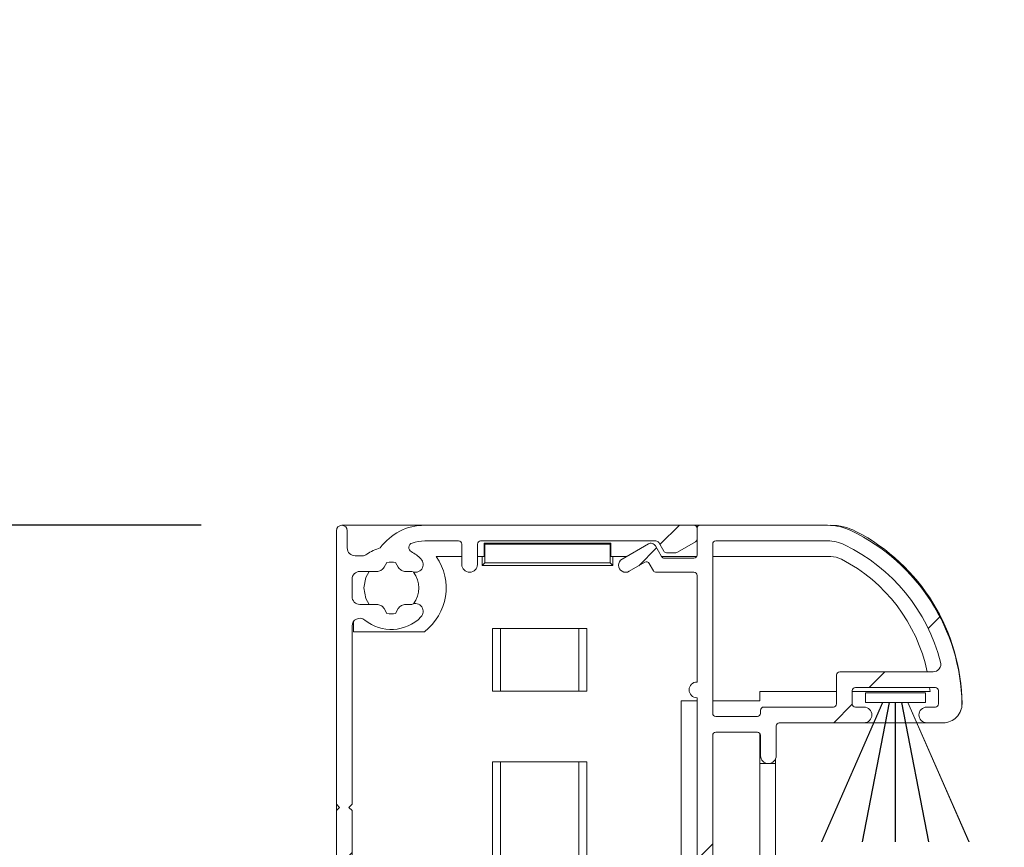
# Model space of a CAD drawing. Units: inches. Extents: x 48.7 to 122.9, y 106.5 to 131.1.
# Drawn here: x 83.9 to 87, y 116.3 to 118.8 of the extents above; entities that cross this region are included whole.
import ezdxf

# ---------------------------------------------------------------- set-up
doc = ezdxf.new("R2010")
doc.units = ezdxf.units.IN
doc.header["$LTSCALE"] = 0.5
doc.header["$MEASUREMENT"] = 0
doc.layers.add('DIM', color=8, linetype='Continuous')
doc.styles.add('Fraction', font='fracsimp.shx')
doc.dimstyles.new('Fraction', dxfattribs={"dimscale": 0, "dimtxt": 0.09, "dimasz": 0.1, "dimexe": 0.09, "dimexo": 0.0625, "dimgap": 0.02, "dimtad": 0, "dimtih": 1, "dimtoh": 1, "dimdec": 4, "dimzin": 0, "dimdsep": 46, "dimlunit": 5, "dimtxsty": 'Fraction', "dimcen": 0, "dimclrd": 256, "dimclre": 256, "dimclrt": 1, "dimadec": 1, "dimazin": 1, "dimtfac": 0.9, "dimtdec": 4, "dimtofl": 0, "dimtmove": 1, "dimatfit": 1, "dimfxl": 1, "dimfrac": 1, "dimtolj": 1, "dimtzin": 0, "dimlwd": -1, "dimlwe": -1, "dimarcsym": 0})
pattern_1 = [(44.99999999999999, (36.21039354079539, -150.7028964377294), (-0.5480077554195742, 0.5480077554195744), [])]

# ---------------------------------------------------------------- blocks, each defined once
blk = doc.blocks.new('*D105')
at = {"layer": 'DIM', "transparency": 16777216}
for p, q in [((80.86317170417819, 119.7049695360725), (80.86384318735757, 121.3418924686242)), ((80.86384318735757, 121.3418924686242), (81.14384318735758, 121.3418924686242)), ((79.71324141850587, 111.7598063781813), (79.71324141850587, 120.3349695360725)), ((82.0131019898505, 111.7598063781809), (82.0131019898505, 120.3349695360725)), ((80.41324141850588, 119.7049695360725), (81.3131019898505, 119.7049695360725))]:
    blk.add_line(p, q, dxfattribs=at)
for points in [[(80.41324141850588, 119.8216362027391), (80.41324141850588, 119.5883028694058), (79.71324141850587, 119.7049695360725)], [(81.3131019898505, 119.8216362027391), (81.3131019898505, 119.5883028694058), (82.0131019898505, 119.7049695360725)]]:
    blk.add_solid(points, dxfattribs=at)
at = {"layer": 'DIM', "color": 1, "transparency": 16777216, "insert": (83.45884318735757, 122.1818924686242), "char_height": 0.63, "attachment_point": 2, "style": 'Fraction'}
blk.add_mtext('\\A1;DAYLIGHT\\POPENING', dxfattribs=at)
blk = doc.blocks.new('*D104')
at = {"layer": 'DIM', "transparency": 16777216}
for p, q in [((82.0131019898505, 111.7598063781809), (82.0131019898505, 120.3349695360725)), ((90.67567835798312, 111.7430041470052), (90.67567835798312, 120.3349695360725)), ((82.7131019898505, 119.7049695360725), (85.43189017391681, 119.7049695360725)), ((89.97567835798311, 119.7049695360725), (87.2568901739168, 119.7049695360725))]:
    blk.add_line(p, q, dxfattribs=at)
for points in [[(82.7131019898505, 119.8216362027391), (82.7131019898505, 119.5883028694058), (82.0131019898505, 119.7049695360725)], [(89.97567835798311, 119.8216362027391), (89.97567835798311, 119.5883028694058), (90.67567835798312, 119.7049695360725)]]:
    blk.add_solid(points, dxfattribs=at)
at = {"layer": 'DIM', "color": 1, "transparency": 16777216, "insert": (86.3443901739168, 119.7049695360725), "char_height": 0.63, "attachment_point": 5, "style": 'Fraction'}
blk.add_mtext('\\A1;8{\\H0.900000x;\\S5#8;}', dxfattribs=at)
blk = doc.blocks.new('*D97')
at = {"layer": 'DIM', "transparency": 16777216}
for p, q in [((75.46120294432518, 115.7977947385203), (75.46120294432518, 124.6373964603394)), ((120.1269530231495, 115.7977947385203), (120.1269530231495, 124.6373964603394)), ((76.16120294432518, 124.0073964603394), (96.18407798373731, 124.0073964603394)), ((119.4269530231495, 124.0073964603394), (99.40407798373731, 124.0073964603394))]:
    blk.add_line(p, q, dxfattribs=at)
for points in [[(76.16120294432518, 124.1240631270061), (76.16120294432518, 123.8907297936727), (75.46120294432518, 124.0073964603394)], [(119.4269530231495, 124.1240631270061), (119.4269530231495, 123.8907297936727), (120.1269530231495, 124.0073964603394)]]:
    blk.add_solid(points, dxfattribs=at)
at = {"layer": 'DIM', "color": 1, "transparency": 16777216, "insert": (97.79407798373731, 124.0073964603394), "char_height": 0.63, "attachment_point": 5, "style": 'Fraction'}
blk.add_mtext('\\A1;FRAME\\PWIDTH', dxfattribs=at)
blk = doc.blocks.new('screen jamb')
at = {"linetype": 'Continuous', "lineweight": 0}
h = blk.add_hatch(dxfattribs=at)
h.set_pattern_fill('ANSI31', scale=6.2, style=0)
h.set_pattern_definition(pattern_1)
edge = h.paths.add_edge_path(flags=0)
edge.add_arc((178.2381352322706, 24.13824891571097), 0.02440944929000009, 270.0000000000008, 450.0000000000008)
edge.add_line((178.2381352322706, 24.16265836500095), (178.2381352322706, 24.49462686906423))
edge.add_arc((178.2478990122191, 24.49462686906425), 0.009763779948568765, 89.9999999999992, 180, ccw=False)
edge.add_line((178.2478990122191, 24.50439064901282), (178.3652667280363, 24.50439064901282))
edge.add_arc((178.3652667280363, 24.51415442850451), 0.009763779491700804, 270.0000000000008, 329.9999974195067)
edge.add_line((178.3737224088933, 24.50927253837786), (178.3868896916316, 24.53207893870605))
edge.add_arc((178.3953453726277, 24.52719704849891), 0.009763779652630908, 59.99999741938137, 149.9999974194288, ccw=False)
edge.add_line((178.4002272628348, 24.53565272949514), (178.4492769651389, 24.50733386772066))
edge.add_arc((178.4602612170592, 24.52635914815049), 0.02196850212638449, 239.9999974194448, 419.9999974193951)
edge.add_line((178.4712454689792, 24.54538442858031), (178.3895262232899, 24.59256506198437))
edge.add_arc((178.3815375992382, 24.57872836068346), 0.01597724685701439, 59.9999974194855, 149.9999974193776)
edge.add_line((178.3677008979374, 24.58671698473516), (178.3483553666626, 24.55320954515304))
edge.add_arc((178.3398996861748, 24.55809143506663), 0.009763779065450893, 270, 329.99999741947937, ccw=False)
edge.add_line((178.3398996861748, 24.54832765600115), (178.2478990114604, 24.54832765600115))
edge.add_arc((178.2478990114604, 24.55809143519095), 0.009763779189793388, 180, 270, ccw=False)
edge.add_line((178.2381352322706, 24.55809143519095), (178.2381352322706, 24.64108356135095))
edge.add_arc((178.2283714527406, 24.64108356135095), 0.009763779530000039, 0, 90)
edge.add_line((178.2283714527406, 24.65084734088096), (177.4326234206926, 24.65084734088096))
edge.add_arc((177.4326234206925, 24.63131978194188), 0.01952755893907173, 90, 263.7353741779482)
edge.add_line((177.4304925612988, 24.61190883151788), (177.5204974367, 24.6020284428697))
edge.add_line((177.5204974367001, 24.6020284428697), (177.9818360192763, 24.6020284428697))
edge.add_arc((177.9818360192763, 24.59226466397983), 0.009763778889862205, -7.958078640513122e-13, 89.9999999999992, ccw=False)
edge.add_line((177.9915997981662, 24.59226466397983), (177.9915997981662, 24.52880009625984))
edge.add_arc((178.0160092474763, 24.52880009625984), 0.02440944931013779, 180, 360.0000000000008)
edge.add_line((178.0404186967866, 24.52880009625984), (178.0404186967866, 24.59226466397984))
edge.add_arc((178.0501824756763, 24.59226466397983), 0.009763778889862282, 89.9999999999992, 180, ccw=False)
edge.add_line((178.0501824756763, 24.6020284428697), (178.1795525548362, 24.6020284428697))
edge.add_arc((178.1795525548363, 24.59226466403886), 0.00976377883083173, -7.958078640513122e-13, 89.9999999999992, ccw=False)
edge.add_line((178.1893163336671, 24.59226466403886), (178.1893163336671, 23.54754025297082))
edge.add_arc((178.1795525548076, 23.54754025297082), 0.009763778859512812, 270, 360, ccw=False)
edge.add_line((178.1795525548076, 23.53777647411131), (178.050182476015, 23.53777647411131))
edge.add_arc((178.050182476015, 23.54754025333985), 0.009763779228543172, 180, 270, ccw=False)
edge.add_line((178.0404186967866, 23.54754025333985), (178.0404186967866, 23.61100482105982))
edge.add_arc((178.0160092474763, 23.61100482105984), 0.02440944931013784, 0, 180)
edge.add_line((177.9915997981662, 23.61100482105984), (177.9915997981662, 23.51824891505987))
edge.add_arc((177.9818360186997, 23.51824891505989), 0.009763779466633564, 270, 360, ccw=False)
edge.add_line((177.9818360186997, 23.50848513559323), (177.7182139716997, 23.50848513559323))
edge.add_arc((177.7182139716996, 23.48407568723319), 0.02440944836000003, 90, 270.0000000000008)
edge.add_line((177.7182139716996, 23.4596662388732), (177.7450643650196, 23.4596662388732))
edge.add_arc((177.7450643650196, 23.4499024590332), 0.00976377984, -7.958078640513122e-13, 89.9999999999992, ccw=False)
edge.add_line((177.7548281448595, 23.4499024590332), (177.7548281448595, 23.40840639595319))
edge.add_arc((177.745064365039, 23.40840639595321), 0.00976377982062503, 270, 360, ccw=False)
edge.add_line((177.745064365039, 23.39864261613259), (177.4960879877602, 23.39864261613259))
edge.add_arc((177.4960879877602, 23.40840639595321), 0.009763779820625249, 180, 270, ccw=False)
edge.add_line((177.4863242079394, 23.40840639595321), (177.4863242079394, 23.44990245903322))
edge.add_arc((177.4960879877796, 23.4499024590332), 0.009763779839999978, 89.9999999999992, 180, ccw=False)
edge.add_line((177.4960879877796, 23.4596662388732), (177.5229383810996, 23.4596662388732))
edge.add_arc((177.5229383810996, 23.48407568723319), 0.02440944836000012, 270.0000000000008, 450.0000000000008)
edge.add_line((177.5229383810996, 23.50848513559323), (177.4717649500596, 23.50848513559323))
edge.add_arc((177.4717649500598, 23.44990245904417), 0.05858267654905356, 90, 181.0141375776349)
edge.add_arc((178.0233320820086, 23.4596662388882), 0.6102362203998852, 181.0141375776281, 244.1580672752528)
edge.add_arc((177.8318151050486, 23.06423316785082), 0.1708661416121395, 244.1580672752609, 270.0000000000008)
edge.add_line((177.8318151050486, 22.89336702623869), (178.2283714527406, 22.89336702623869))
edge.add_arc((178.2283714527406, 22.9031308057687), 0.00976377952999994, 270.0000000000008, 360.0000000000008)
edge.add_line((178.2381352322706, 22.9031308057687), (178.2381352322706, 22.98612293179097))
edge.add_arc((178.2478990117703, 22.98612293179097), 0.009763779499793, 89.9999999999992, 180, ccw=False)
edge.add_line((178.2478990117703, 22.99588671129074), (178.3398996858503, 22.99588671129074))
edge.add_arc((178.3398996858504, 22.98612293172964), 0.009763779561108113, 29.999997894480884, 89.9999999999992, ccw=False)
edge.add_line((178.3483553671666, 22.99100482119947), (178.367700895617, 22.95749738018054))
edge.add_arc((178.3815375981786, 22.96548600345115), 0.01597724755823192, 209.9999978943685, 299.9999990890014)
edge.add_line((178.3895262217376, 22.95164930105615), (178.4712454681955, 22.99882992826416))
edge.add_arc((178.4602612163366, 23.01785521126563), 0.02196850432290827, 299.9999990890261, 479.999999089005)
edge.add_line((178.4492769644777, 23.03688049426704), (178.4002272618183, 23.00856163627281))
edge.add_arc((178.3953453722135, 23.01701731741572), 0.009763779478431434, 209.9999978944132, 299.9999990889703, ccw=False)
edge.add_line((178.3868896909688, 23.01213542798725), (178.3737224105682, 23.0349418285741))
edge.add_arc((178.3652667293092, 23.0300599391373), 0.009763779495092441, 29.99999789445947, 90)
edge.add_line((178.3652667293092, 23.03982371863238), (178.2478990119091, 23.03982371863238))
edge.add_arc((178.247899011909, 23.04958749827092), 0.00976377963856862, 180, 270, ccw=False)
edge.add_line((178.2381352322706, 23.04958749827092), (178.2381352322706, 23.38155600291096))
edge.add_arc((178.2381352322706, 23.40596545127094), 0.02440944835999995, 270.0000000000008, 450.0000000000008)
edge.add_line((178.2381352322706, 23.43037489963096), (178.2381352322706, 24.11383946642097))
edge = h.paths.add_edge_path(flags=0)
edge.add_line((178.0404186967866, 23.46943001803588), (178.0404186967866, 23.47919379693987))
edge.add_arc((178.0501824765978, 23.47919379693987), 0.009763779811318872, 89.9999999999992, 180, ccw=False)
edge.add_line((178.0501824765978, 23.48895757675116), (178.1795525542249, 23.48895757675116))
edge.add_arc((178.1795525542249, 23.47919379730887), 0.009763779442288383, -7.958078640513122e-13, 89.9999999999992, ccw=False)
edge.add_line((178.1893163336673, 23.47919379730887), (178.1893163336673, 22.95194970328166))
edge.add_arc((178.1795525542165, 22.95194970328167), 0.009763779450831468, 270, 360, ccw=False)
edge.add_line((178.1795525542165, 22.94218592383085), (177.8318151050486, 22.94218592383085))
edge.add_arc((177.8318151050486, 23.06423316785082), 0.1220472440199775, 244.15806727524398, 270, ccw=False)
edge.add_arc((178.0233320820086, 23.4596662388882), 0.5614173228077232, 194.4775122478746, 244.1580672752478, ccw=False)
edge.add_arc((177.5033764440676, 23.32541426985448), 0.02440944892139901, 89.9999999999992, 194.4775122478329, ccw=False)
edge.add_line((177.5033764440676, 23.34982371877588), (177.7938832629214, 23.34982371877588))
edge.add_arc((177.7938832629214, 23.35958749813399), 0.009763779358140216, 270.0000000000008, 360.0000000000008)
edge.add_line((177.8036470422795, 23.35958749813399), (177.8036470422795, 23.44990245973323))
edge.add_arc((177.8134108214196, 23.44990245973325), 0.00976377913998483, 89.9999999999992, 180, ccw=False)
edge.add_line((177.8134108214196, 23.4596662388732), (178.0306549176238, 23.4596662388732))
edge.add_arc((178.0306549176238, 23.46943001803588), 0.00976377916263762, 270.0000000000008, 360.0000000000008)
h = blk.add_hatch(dxfattribs=at)
h.set_pattern_fill('ANSI31', scale=6.2, style=0)
h.set_pattern_definition(pattern_1)
edge = h.paths.add_edge_path(flags=0)
edge.add_arc((179.3438832637238, 24.06013867952215), 0.01708661410000008, 0, 180)
edge.add_line((179.3267966496236, 24.06013867952215), (179.3267966496236, 24.02596545070218))
edge.add_arc((179.3170328697837, 24.02596545070217), 0.009763779840000127, 270, 360, ccw=False)
edge.add_line((179.3170328697837, 24.01620167086217), (179.2755368073237, 24.01620167086217))
edge.add_arc((179.2755368073236, 24.02596545070217), 0.009763779840000042, 180, 270, ccw=False)
edge.add_line((179.2657730274835, 24.02596545070217), (179.2657730274835, 24.27494182918216))
edge.add_arc((179.2755368067038, 24.27494182918214), 0.009763779220000069, 89.9999999999992, 180, ccw=False)
edge.add_line((179.2755368067038, 24.28470560840218), (179.3170328704038, 24.28470560840218))
edge.add_arc((179.3170328704038, 24.27494182918214), 0.009763779220000005, -7.958078640513122e-13, 89.9999999999992, ccw=False)
edge.add_line((179.3267966496236, 24.27494182918214), (179.3267966496236, 24.24076860160214))
edge.add_arc((179.3438832637238, 24.24076860160214), 0.01708661410000008, 180, 360.0000000000008)
edge.add_line((179.3609698778235, 24.24076860160214), (179.3609698778235, 24.39454812912216))
edge.add_arc((179.3438832637238, 24.39454812912219), 0.01708661409999999, 0, 180)
edge.add_line((179.3267966496236, 24.39454812912219), (179.3267966496236, 24.34328828620217))
edge.add_arc((179.3170328697837, 24.34328828620217), 0.00976377984, 270, 360, ccw=False)
edge.add_line((179.3170328697837, 24.33352450636217), (179.2584501932237, 24.33352450636217))
edge.add_arc((179.2584501932237, 24.34328828620217), 0.00976377984, 180, 270, ccw=False)
edge.add_line((179.2486864133838, 24.34328828620217), (179.2486864133838, 24.47998119900216))
edge.add_arc((179.0778202711437, 24.47998119900215), 0.17086614224, 0, 90)
edge.add_line((179.0778202711437, 24.65084734124214), (178.2478990121105, 24.65084734124214))
edge.add_arc((178.2478990121107, 24.64108356140217), 0.009763779840000007, 90, 180)
edge.add_line((178.2381352322706, 24.64108356140217), (178.2381352322706, 24.60766556455193))
edge.add_arc((178.2478990118728, 24.60766556455191), 0.009763779602189798, 180, 239.9999999999076)
edge.add_line((178.2430171220716, 24.59920988337949), (178.2992871475418, 24.56672236902692))
edge.add_arc((178.3041690374927, 24.57517805045843), 0.009763779901315309, 239.9999999998845, 270.0000000000008)
edge.add_line((178.3041690374927, 24.5654142705571), (178.3334061530527, 24.5654142705571))
edge.add_arc((178.3334061530526, 24.57517804992149), 0.00976377936437962, 270.0000000000008, 329.9999990754748)
edge.add_line((178.3418618339402, 24.57029616010287), (178.3573639166771, 24.59714655402575))
edge.add_arc((178.3658195970637, 24.59226466449651), 0.009763778785657583, 89.9999999999992, 149.9999990755819, ccw=False)
edge.add_line((178.3658195970637, 24.60202844328218), (178.9118360200637, 24.60202844328218))
edge.add_arc((178.9118360200636, 24.59226466468213), 0.009763778600000035, -7.958078640513122e-13, 89.9999999999992, ccw=False)
edge.add_line((178.9215997986636, 24.59226466468213), (178.9215997986636, 24.52880009665213))
edge.add_arc((178.9460092481087, 24.52880009665215), 0.0244094494450001, 180, 360.0000000000008)
edge.add_line((178.9704186975536, 24.52880009665215), (178.9704186975536, 24.59226466437214))
edge.add_arc((178.9801824764637, 24.59226466437214), 0.009763778910000019, 89.9999999999992, 180, ccw=False)
edge.add_line((178.9801824764637, 24.60202844328218), (179.0778202711437, 24.60202844328218))
edge.add_arc((179.0778202711437, 24.47998119900215), 0.1220472442800001, -7.958078640513122e-13, 89.9999999999992, ccw=False)
edge.add_line((179.1998675154235, 24.47998119900215), (179.1998675154235, 24.34328828620216))
edge.add_arc((179.1901037355836, 24.34328828620217), 0.00976377984, 270, 360, ccw=False)
edge.add_line((179.1901037355836, 24.33352450636217), (179.1119934993436, 24.33352450636217))
edge.add_arc((179.1119934993438, 24.30911505738213), 0.02440944898000009, 90, 270.0000000000008)
edge.add_line((179.1119934993438, 24.28470560840218), (179.2071903503038, 24.28470560840218))
edge.add_arc((179.2071903503037, 24.27494182918214), 0.009763779220000175, -7.958078640513122e-13, 89.9999999999992, ccw=False)
edge.add_line((179.2169541295237, 24.27494182918214), (179.2169541295237, 23.97714655274214))
edge.add_arc((179.2267179084337, 23.97714655274216), 0.009763778909999857, 180, 270.0000000000008)
edge.add_line((179.2267179084337, 23.96738277383214), (179.3023872009537, 23.96738277383214))
edge.add_arc((179.3023872009536, 23.95761899461216), 0.009763779220000088, -7.958078640513122e-13, 89.9999999999992, ccw=False)
edge.add_line((179.3121509801737, 23.95761899461216), (179.3121509801737, 23.78187096369215))
edge.add_line((179.3121509801737, 23.78187096369213), (179.3219147593936, 23.77210718447216))
edge.add_line((179.3219147593937, 23.77210718447218), (179.3121509801738, 23.76234340525216))
edge.add_line((179.3121509801737, 23.76234340525217), (179.3121509801737, 23.20744919853218))
edge.add_arc((179.2877415313984, 23.20744919853216), 0.02440944877519066, 230.5859016133086, 360, ccw=False)
edge.add_arc((179.1901037363001, 23.08864261644122), 0.1293700784052383, 50.58590161328985, 135.7592795637068)
edge.add_arc((179.1149083729498, 23.16187096426212), 0.02440944962511587, 135.7592795637254, 295.8419281404649)
edge.add_line((179.1255482035957, 23.13990245874105), (179.1454271097905, 23.13990245874105))
edge.add_arc((179.1454271097904, 23.16431190772106), 0.02440944898000008, 270.0000000000008, 300.5584315808451)
edge.add_arc((179.1901037363001, 23.08864261644122), 0.0634645665140875, 119.44156823615191, 120.55843158080171, ccw=False)
edge.add_arc((179.1469105212014, 23.16516835584319), 0.02440944910810543, 299.4415682361957, 330.0000016634406)
edge.add_line((179.1680497245758, 23.15296363190286), (179.1767795661939, 23.16808416214123))
edge.add_arc((179.1901037363001, 23.08864261644122), 0.08055118057622056, 80.4788036574871, 99.52119678406012, ccw=False)
edge.add_line((179.2034279057938, 23.16808416224391), (179.212157748454, 23.15296363121432))
edge.add_arc((179.2332969512994, 23.16516835566752), 0.0244094489063531, 210.0000000000393, 240.5584317638117)
edge.add_arc((179.1901037363001, 23.08864261644122), 0.06346456651408738, 59.44156840691221, 60.55843176382922, ccw=False)
edge.add_arc((179.2347803627905, 23.16431190765222), 0.02440944891116414, 239.4415684069276, 270.0000000000008)
edge.add_line((179.2347803627905, 23.13990245874105), (179.2877415318136, 23.13990245874105))
edge.add_arc((179.2877415318136, 23.11549301038109), 0.02440944836000062, -7.958078640513122e-13, 89.9999999999992, ccw=False)
edge.add_line((179.3121509801737, 23.11549301038109), (179.3121509801737, 23.06179222223737))
edge.add_arc((179.2877415318136, 23.06179222223734), 0.02440944836000003, 270, 360, ccw=False)
edge.add_line((179.2877415318136, 23.03738277387738), (179.234780362428, 23.03738277387738))
edge.add_arc((179.2347803624281, 23.01297332465622), 0.02440944922116414, 90, 120.5584311992311)
edge.add_arc((179.1901037363001, 23.08864261644122), 0.06346456651408734, 299.4415682361602, 300.5584311993445, ccw=False)
edge.add_arc((179.2332969512485, 23.0121168773051), 0.02440944880281431, 119.441568236204, 150.0000018453487)
edge.add_line((179.2121577480997, 23.02432160102568), (179.2034279065311, 23.0092010707622))
edge.add_arc((179.1901037363001, 23.08864261644122), 0.0805511805762218, 260.4788029499218, 279.5211968743123, ccw=False)
edge.add_line((179.1767795658251, 23.00920107080306), (179.1680497248506, 23.02432160054675))
edge.add_arc((179.1469105211253, 23.01211687690424), 0.02440944926308463, 29.99999731925549, 60.55843176381619)
edge.add_arc((179.1901037363001, 23.08864261644122), 0.06346456651408734, 239.4415687726351, 240.5584317638571, ccw=False)
edge.add_arc((179.1454271102149, 23.01297332481381), 0.02440944906355457, 59.44156877259932, 90)
edge.add_line((179.1454271102149, 23.03738277387738), (179.1255482027445, 23.03738277387738))
edge.add_arc((179.1149083741965, 23.01541426734026), 0.02440944962511597, 64.1580773310847, 224.2407214116264)
edge.add_arc((179.1901037363001, 23.08864261644122), 0.1293700784052385, 224.2407214116454, 241.1180568220653)
edge.add_arc((179.1205432007729, 22.96254001028352), 0.01464566858986753, -71.23568374290687, 61.118056822145206, ccw=False)
edge.add_arc((179.0859946850793, 23.0642331686701), 0.1220472439938901, 270, 288.7643162571603, ccw=False)
edge.add_line((179.0859946850793, 22.9421859246762), (178.9801824773936, 22.9421859246762))
edge.add_arc((178.9801824773937, 22.9519497045162), 0.00976377984000038, 180, 270, ccw=False)
edge.add_line((178.9704186975536, 22.9519497045162), (178.9704186975536, 23.01541426981216))
edge.add_arc((178.9460092481087, 23.01541426981215), 0.0244094494450001, 0, 180)
edge.add_line((178.9215997986636, 23.01541426981215), (178.9215997986636, 22.95194970420618))
edge.add_arc((178.9118360191336, 22.95194970420617), 0.00976377952999977, 270, 360, ccw=False)
edge.add_line((178.9118360191336, 22.9421859246762), (178.3658195974392, 22.94218592467617))
edge.add_arc((178.3658195974393, 22.95194970454686), 0.009763779870662263, 210.0000000000362, 270, ccw=False)
edge.add_line((178.3573639160344, 22.94706781461154), (178.3418618344252, 22.97391820758168))
edge.add_arc((178.3334061534589, 22.96903631789947), 0.00976377936437256, 30.00000000005375, 90)
edge.add_line((178.3334061534589, 22.97880009726386), (178.3041690378989, 22.97880009726386))
edge.add_arc((178.3041690378988, 22.96903631736255), 0.00976377990131286, 90.00000000012926, 120.0000000001163)
edge.add_line((178.2992871479481, 22.97749199879406), (178.2430171222059, 22.94500448428449))
edge.add_arc((178.2478990121414, 22.93654880287953), 0.0097637798706575, 120.0000000001481, 180)
edge.add_line((178.2381352322706, 22.93654880287953), (178.2381352322706, 22.90313080607869))
edge.add_arc((178.2478990121107, 22.90313080607869), 0.009763779839999912, 180, 270.0000000000008)
edge.add_line((178.2478990121107, 22.89336702623869), (179.0859946850795, 22.89336702623869))
edge.add_arc((179.0859946850793, 23.0642331686701), 0.1708661424313966, 270.0000000000008, 324.0277732128461)
edge.add_arc((179.1901037363001, 23.08864261644122), 0.1293700784052382, 285.3165079964646, 305.9505680556668)
edge.add_arc((179.2803857055502, 22.96415442892338), 0.02440944820085053, 89.9999999999992, 125.9505680557042, ccw=False)
edge.add_line((179.2803857055502, 22.98856387712421), (179.3023872012636, 22.98856387712421))
edge.add_arc((179.3023872012637, 22.96415442876422), 0.02440944835999978, -7.958078640513122e-13, 89.9999999999992, ccw=False)
edge.add_line((179.3267966496236, 22.96415442876422), (179.3267966496236, 22.91045364056215))
edge.add_arc((179.3438832637238, 22.91045364056215), 0.01708661410000008, 180, 360.0000000000008)
edge.add_line((179.3609698778235, 22.91045364056215), (179.3609698778236, 23.76234340525216))
edge.add_line((179.3609698778235, 23.76234340525217), (179.3512060986035, 23.77210718447218))
edge.add_line((179.3512060986037, 23.77210718447218), (179.3609698778237, 23.78187096369215))
edge.add_line((179.3609698778235, 23.78187096369213), (179.3609698778235, 24.06013867952213))
at = {"color": 7, "linetype": 'Continuous', "lineweight": 15}
for p, q in [((177.4326233931964, 24.65084737244611), (178.2283725281012, 24.65084737244611)), ((178.2479004177134, 24.65084737244611), (178.2283725281012, 24.65084737244611)), ((178.2479004177134, 24.65084737244611), (179.0778197221479, 24.65084737244611)), ((179.2617706381978, 24.65084737244611), (178.7228113603015, 24.65084737244611)), ((178.2381350179907, 24.64108351857233), (178.2381350179907, 24.55809144263721)), ((178.2381350179907, 24.60766554088632), (178.2381350179907, 24.64108351857233)), ((177.5204974415345, 24.60202846680629), (177.4304933954023, 24.61190880493443)), ((177.9818369227681, 24.60202846680629), (177.5204974415345, 24.60202846680629)), ((177.9915994126578, 24.52880006288039), (177.9915994126578, 24.59226470386476)), ((178.0404176817716, 24.59226470386476), (178.0404176817716, 24.52880006288039)), ((178.0428590317023, 24.50439065552662), (178.0428590317023, 24.59872280552689)), ((178.1795513491542, 24.60202846680629), (178.0501830814941, 24.60202846680629)), ((178.1893167488769, 23.5475402504775), (178.1893167488769, 24.59226470386476)), ((178.299288069412, 24.56672237119862), (178.243017717852, 24.599209838834)), ((178.3573625174644, 24.59714658533552), (178.3418618367963, 24.57029619178023)), ((178.3483565841683, 24.55320956116644), (178.3677011542983, 24.5867170162188)), ((178.9118370251944, 24.60202846680629), (178.3658184923137, 24.60202846680629)), ((178.3895249021886, 24.59256505319512), (178.4712446536217, 24.54538438356359)), ((178.5058949456051, 24.59462457846998), (178.5058949456051, 24.55320956116644)), ((178.5058949456051, 24.59462457846998), (178.5082373612121, 24.59228134447254)), ((178.5058949456051, 24.59462457846998), (178.9011317493959, 24.59462457846998)), ((178.5082373612121, 24.59228134447254), (178.5082373612121, 24.53369867589119)), ((178.5082373612121, 24.59228134447254), (178.8987893337891, 24.59228134447254)), ((178.8987893337891, 24.59228134447254), (178.9011317493959, 24.59462457846998)), ((178.8987893337891, 24.59228134447254), (178.8987893337891, 24.53369867589119)), ((178.9011317493959, 24.55320956116644), (178.9011317493959, 24.59462457846998)), ((178.9215995150838, 24.52880006288039), (178.9215995150838, 24.59226470386476)), ((178.9704177841978, 24.59226470386476), (178.9704177841978, 24.52880006288039)), ((179.0778197221479, 24.60202846680629), (178.9801831839203, 24.60202846680629)), ((179.0736586608836, 24.60202846680629), (179.0736586608836, 24.55320956116644)), ((179.0760010764903, 24.54817391320533), (179.0760010764903, 24.60202846680629)), ((178.3334058619472, 24.56541431030946), (178.3041678594403, 24.56541431030946)), ((178.2479004177134, 24.5483276796957), (178.3399006093192, 24.5483276796957)), ((178.2869532871047, 24.55320956116644), (178.3483565841683, 24.55320956116644)), ((178.2869532871047, 24.5483276796957), (178.2869532871047, 24.55320956116644)), ((178.3868885934434, 24.53207889913632), (178.373721598883, 24.50927253699739)), ((178.4492783239119, 24.50733386072646), (178.400227268154, 24.53565271971793)), ((178.4576906512654, 24.55320956116644), (178.5058949456051, 24.55320956116644)), ((178.500357533307, 24.55320956116644), (178.500357533307, 24.52581702934067)), ((178.500357533307, 24.52581702934067), (178.5082373612121, 24.53369867589119)), ((178.500357533307, 24.52581702934067), (178.9066720715269, 24.52581702934067)), ((178.5082373612121, 24.53369867589119), (178.8987893337891, 24.53369867589119)), ((178.8987893337891, 24.53369867589119), (178.9066720715269, 24.52581702934067)), ((178.9011317493959, 24.55320956116644), (178.9215995150838, 24.55320956116644)), ((178.9066720715269, 24.52581702934067), (178.9066720715269, 24.55320956116644)), ((178.9704177841978, 24.55320956116644), (179.0736586608836, 24.55320956116644)), ((179.0681212485855, 24.55320956116644), (179.0681212485855, 24.5391818925486)), ((179.0681212485855, 24.5391818925486), (179.0760010764903, 24.54817391320533)), ((179.3609697567746, 23.51500733943375), (179.3609697567746, 24.55164734454665)), ((177.9940407625883, 24.51816025832566), (177.9940407625883, 24.45313076368528)), ((177.9940407625883, 24.50439065552662), (178.0428590317023, 24.50439065552662)), ((178.0428590317023, 23.63541427608256), (178.0428590317023, 24.50439065552662)), ((178.2381350179907, 24.49462689258512), (178.2381350179907, 24.16265836151392)), ((178.3652656240337, 24.50439065552662), (178.2479004177134, 24.50439065552662)), ((178.2869532871047, 23.44013867985272), (178.2869532871047, 24.50439065552662)), ((179.2507423709309, 24.47462788281537), (179.2507423709309, 24.49950877405585)), ((179.1463404708571, 24.47504535292605), (179.1464132166835, 24.47511600730984)), ((179.1463404708571, 24.47504535292605), (179.1531029228701, 24.47504535292605)), ((179.1531029228701, 24.48058385641146), (179.1998668498492, 24.48058385641146)), ((179.1531029228701, 24.48058385641146), (179.1531029228701, 24.42092709570478)), ((179.1538041926357, 24.48292709040889), (179.1998319318526, 24.48292709040889)), ((179.1970414019557, 24.47462788281537), (179.1998668498492, 24.47462788281537)), ((179.1970414019557, 24.42092709570478), (179.1970414019557, 24.47462788281537)), ((179.1998668498492, 24.34328829419483), (179.1998668498492, 24.47998115724054)), ((179.2486851189632, 24.47998115724054), (179.2486851189632, 24.34328829419483)), ((179.2486851189632, 24.47462788281537), (179.2507423709309, 24.47462788281537)), ((179.2507423709309, 24.33729585675333), (179.2507423709309, 24.47462788281537)), ((177.9940407625883, 24.45313076368528), (177.9940407625883, 24.3481701756656)), ((179.1531029228701, 24.42092709570478), (179.1970414019557, 24.42092709570478)), ((178.6058768092729, 24.3865251397858), (178.5814662197994, 24.3865251397858)), ((178.5814662197994, 24.3865251397858), (178.5814662197994, 24.19124951722644)), ((178.6058768092729, 24.3865251397858), (178.6058768092729, 24.19124951722644)), ((178.8499710646753, 24.3865251397858), (178.6058768092729, 24.3865251397858)), ((178.8499710646753, 24.3865251397858), (178.8499710646753, 24.19124951722644)), ((178.8499710646753, 24.3865251397858), (178.8743787443155, 24.3865251397858)), ((178.8743787443155, 24.19124951722644), (178.8743787443155, 24.3865251397858)), ((179.3267966774116, 24.39658434171436), (179.3267966774116, 24.39454809510393)), ((179.3267966774116, 24.34328829419483), (179.3267966774116, 24.39454809510393)), ((179.3609697567746, 24.39454809510393), (179.3609697567746, 24.24076860144443)), ((177.9940407625883, 24.3481701756656), (177.9940407625883, 24.32864264978257)), ((177.9940407625883, 24.32864264978257), (177.9940407625883, 23.79163473321053)), ((179.1119928015111, 24.33352453125333), (179.1901043599597, 24.33352453125333)), ((179.2584505186857, 24.33352453125333), (179.3170341875219, 24.33352453125333)), ((179.207190899641, 24.28470562561351), (179.1119928015111, 24.28470562561351)), ((179.3170341875219, 24.28470562561351), (179.2755370583671, 24.28470562561351)), ((179.2169533895307, 23.97714654736221), (179.2169533895307, 24.27494186267198)), ((179.2657716586444, 24.27494186267198), (179.2657716586444, 24.02596545300206)), ((179.3267966774116, 24.24076860144443), (179.3267966774116, 24.27494186267198)), ((178.5814662197994, 24.19124951722644), (178.6058768092729, 24.19124951722644)), ((178.6058768092729, 24.19124951722644), (178.8499710646753, 24.19124951722644)), ((178.8499710646753, 24.19124951722644), (178.8743787443155, 24.19124951722644)), ((178.2381350179907, 24.11383945587407), (178.2381350179907, 23.43037489981701)), ((179.3267966774116, 24.02596545300206), (179.3267966774116, 24.06013866876346)), ((179.3609697567746, 24.06013866876346), (179.3609697567746, 23.781870970269)), ((179.2755370583671, 24.01620169006056), (179.3170341875219, 24.01620169006056)), ((178.5814662197994, 23.97156448731333), (178.5814662197994, 23.6298321933006)), ((178.6058768092729, 23.97156448731333), (178.5814662197994, 23.97156448731333)), ((178.6058768092729, 23.97156448731333), (178.6058768092729, 23.6298321933006)), ((178.8499710646753, 23.97156448731333), (178.6058768092729, 23.97156448731333)), ((178.8499710646753, 23.6298321933006), (178.8499710646753, 23.97156448731333)), ((178.8743787443155, 23.97156448731333), (178.8499710646753, 23.97156448731333)), ((178.8743787443155, 23.6298321933006), (178.8743787443155, 23.97156448731333)), ((179.3023860879383, 23.96738278442071), (179.2267187892534, 23.96738278442071)), ((179.3121514876608, 23.781870970269), (179.3121514876608, 23.95761897601305)), ((177.9940407625883, 23.79163473321053), (177.9940407625883, 23.77210718459445)), ((177.9940407625883, 23.77210718459445), (177.9940407625883, 23.66714655110864)), ((179.3219139775503, 23.77210718459445), (179.3121514876608, 23.781870970269)), ((179.3121514876608, 23.76234339891984), (179.3219139775503, 23.77210718459445)), ((179.3121514876608, 23.20744919323839), (179.3121514876608, 23.76234339891984)), ((179.3609697567746, 23.781870970269), (179.3512072668851, 23.77210718459445)), ((179.3512072668851, 23.77210718459445), (179.3609697567746, 23.76234339891984)), ((179.3609697567746, 23.76234339891984), (179.3609697567746, 22.91045362735652)), ((177.9940407625883, 23.66714655110864), (177.9940407625883, 23.62164466191702)), ((178.0428590317023, 23.63541427608256), (177.9940407625883, 23.63541427608256)), ((178.0428590317023, 23.54108212608229), (178.0428590317023, 23.63541427608256)), ((177.9915994126578, 23.51824891618681), (177.9915994126578, 23.61100482326266)), ((178.0404176817716, 23.61100482326266), (178.0404176817716, 23.5475402504775)), ((178.6058768092729, 23.6298321933006), (178.5814662197994, 23.6298321933006)), ((178.6058768092729, 23.6298321933006), (178.8499710646753, 23.6298321933006)), ((178.8499710646753, 23.6298321933006), (178.8743787443155, 23.6298321933006)), ((178.0501830814941, 23.53777647616941), (178.1795513491542, 23.53777647616941)), ((177.471763557579, 23.50848513619549), (177.5229387914652, 23.50848513619549)), ((177.7182147777536, 23.50848513619549), (177.5229387914652, 23.50848513619549)), ((177.7182147777536, 23.50848513619549), (177.9818369227681, 23.50848513619549)), ((178.1795513491542, 23.48895757621285), (178.0501830814941, 23.48895757621285)), ((177.5229387914652, 23.45966623908056), (177.496086852061, 23.45966623908056)), ((177.7450638073248, 23.45966623908056), (177.7182147777536, 23.45966623908056)), ((178.0306551918819, 23.45966623908056), (177.8134099660507, 23.45966623908056)), ((178.0404176817716, 23.47919379622154), (178.0404176817716, 23.46943001907185)), ((178.1893167488769, 22.95194971079023), (178.1893167488769, 23.47919379622154)), ((177.4863243621716, 23.44990245908922), (177.4863243621716, 23.40840639554698)), ((177.7548292070475, 23.40840639554698), (177.7548292070475, 23.44990245908922)), ((177.8036474761612, 23.44990245979965), (177.8036474761612, 23.35958749559042)), ((178.0428590317023, 23.44013867971954), (178.1893167488769, 23.44013867971954)), ((178.0428590317023, 23.41084734196561), (178.0428590317023, 23.44013867985272)), ((178.2381350179907, 23.44013867971954), (178.2869532871047, 23.44013867971954)), ((177.496086852061, 23.39864261555566), (177.7450638073248, 23.39864261555566)), ((177.5125943349652, 23.41084734196561), (177.7548292070475, 23.41084734196561)), ((177.5137931861826, 23.39864261555566), (177.5125943349652, 23.41084734196561)), ((177.8036474761612, 23.41084734196561), (178.0428590317023, 23.41084734196561)), ((178.5814662197994, 23.41014714917931), (178.5814662197994, 23.2148715635612)), ((178.6058768092729, 23.41014714917931), (178.5814662197994, 23.41014714917931)), ((178.6058768092729, 23.41014714917931), (178.6058768092729, 23.2148715635612)), ((178.8499710646753, 23.41014714917931), (178.6058768092729, 23.41014714917931)), ((178.8499710646753, 23.2148715635612), (178.8499710646753, 23.41014714917931)), ((178.8743787443155, 23.41014714917931), (178.8499710646753, 23.41014714917931)), ((178.8743787443155, 23.2148715635612), (178.8743787443155, 23.41014714917931)), ((178.2381350179907, 23.38155600199168), (178.2381350179907, 23.04958747660375)), ((177.7938820764385, 23.34982372128236), (177.5033759838565, 23.34982372128236)), ((178.6058768092729, 23.2148715635612), (178.5814662197994, 23.2148715635612)), ((178.6058768092729, 23.2148715635612), (178.8499710646753, 23.2148715635612)), ((178.8499710646753, 23.2148715635612), (178.8743787443155, 23.2148715635612)), ((179.3072687877994, 23.22486406666029), (179.0869595077644, 23.22486406666029)), ((179.3072687877994, 23.19280352609307), (179.3072687877994, 23.22486406666029)), ((179.1767802344144, 23.16808415332004), (179.1680507352584, 23.15296363779352)), ((179.2121579846608, 23.15296363779352), (179.2034284855048, 23.16808415332004)), ((179.1454267832788, 23.13990246567728), (179.1255468038672, 23.13990246567728)), ((179.2877408981873, 23.13990246567728), (179.2347790268074, 23.13990246567728)), ((179.3121514876608, 23.06179222574677), (179.3121514876608, 23.11549301285739)), ((178.2479004177134, 23.03982371366224), (178.3652656240337, 23.03982371366224)), ((178.373721598883, 23.03494183219148), (178.3868885934434, 23.01213542458636)), ((178.400227268154, 23.00856164947096), (178.4492783239119, 23.03688050846237)), ((179.1255468038672, 23.03738277292685), (179.1454267832788, 23.03738277292685)), ((179.1680507352584, 23.02432157807756), (179.1767802344144, 23.00920108528412)), ((179.2034284855048, 23.00920108528412), (179.2121579846608, 23.02432162354368)), ((179.2347790268074, 23.03738277292685), (179.2877408981873, 23.03738277292685)), ((178.1893167488769, 22.9910048080224), (177.8219532358913, 22.9910048080224)), ((178.3483565841683, 22.9910048080224), (178.2394444428641, 22.9910048080224)), ((178.3399006093192, 22.99588668949316), (178.2479004177134, 22.99588668949316)), ((178.3677011542983, 22.95749739843619), (178.3483565841683, 22.9910048080224)), ((178.4712446536217, 22.99882994015913), (178.3895249021886, 22.95164931599372)), ((178.5058949456051, 22.9910048080224), (178.4576906512654, 22.9910048080224)), ((178.9066720715269, 23.01843075746216), (178.500357533307, 23.01843075746216)), ((178.5082373612121, 23.01054911091158), (178.500357533307, 23.01843075746216)), ((178.500357533307, 23.01843075746216), (178.500357533307, 22.9910048080224)), ((178.5058949456051, 22.9910048080224), (178.5058949456051, 22.94962320833285)), ((178.5082373612121, 23.01054911091158), (178.8987893337891, 23.01054911091158)), ((178.5082373612121, 22.95196644233026), (178.5082373612121, 23.01054911091158)), ((178.9066720715269, 23.01843075746216), (178.8987893337891, 23.01054911091158)), ((178.8987893337891, 23.01054911091158), (178.8987893337891, 22.95196644233026)), ((178.9011317493959, 22.94962320833285), (178.9011317493959, 22.9910048080224)), ((178.9215995150838, 22.9910048080224), (178.9011317493959, 22.9910048080224)), ((178.9066720715269, 22.9910048080224), (178.9066720715269, 23.01843075746216)), ((178.9215995150838, 22.95194971079023), (178.9215995150838, 23.01541426084232)), ((178.9704177841978, 23.01541426084232), (178.9704177841978, 22.95194971079023)), ((179.0498824150155, 22.9910048080224), (178.9704177841978, 22.9910048080224)), ((178.2381350179907, 22.98612292655163), (178.2381350179907, 22.90313080515038)), ((178.243017717852, 22.94500448488871), (178.299288069412, 22.97749199799021)), ((178.3041678594403, 22.9788001043455), (178.3334058619472, 22.9788001043455)), ((178.3418618367963, 22.97391822287476), (178.3573625174644, 22.94706782931944)), ((179.3023860879383, 22.98856386728703), (179.2803848402317, 22.98856386728703)), ((179.3267966774116, 22.91045362735652), (179.3267966774116, 22.9641544144671)), ((177.8318146601049, 22.94218590238255), (178.1795513491542, 22.94218590238255)), ((178.2381350179907, 22.90313080515038), (178.2381350179907, 22.93654878283637)), ((178.3658184923137, 22.94218590238255), (178.9118370251944, 22.94218590238255)), ((178.5082373612121, 22.95196644233026), (178.5058949456051, 22.94962320833285)), ((178.9011317493959, 22.94962320833285), (178.5058949456051, 22.94962320833285)), ((178.8987893337891, 22.95196644233026), (178.5082373612121, 22.95196644233026)), ((178.9011317493959, 22.94962320833285), (178.8987893337891, 22.95196644233026)), ((178.9801831839203, 22.94218590238255), (179.0859934431911, 22.94218590238255)), ((178.2283725281012, 22.89336704220888), (177.8318146601049, 22.89336704220888)), ((178.2283725281012, 22.89336704220888), (178.2479004177134, 22.89336704220888)), ((179.0859934431911, 22.89336704220888), (178.2479004177134, 22.89336704220888)), ((179.0859934431911, 22.89336704220888), (179.3438832170931, 22.89336704220888))]:
    blk.add_line(p, q, dxfattribs=at)
at = {"color": 8, "linetype": 'Continuous', "lineweight": 15}
blk.add_line((179.2361059106792, 24.55164734454665), (179.3609697567746, 24.55164734454665), dxfattribs=at)
at = {"color": 7, "linetype": 'Continuous', "lineweight": 15, "flags": 128}
for points in [[(179.2584505186857, 23.13990246567728), (179.2690335814958, 23.12133643502032), (179.2755370583671, 23.08864261930206)], [(179.2755370583671, 23.08864261930206), (179.2690335814958, 23.05594878085076), (179.2584505186857, 23.03738277292685)]]:
    blk.add_lwpolyline(points, dxfattribs=at)
at = {"color": 7, "linetype": 'Continuous', "lineweight": 15}
for centre, radius, start, end in [((177.4326234206925, 24.63131978194197), 0.01952755893907738, 90, 263.7353741779549), ((178.2283714527406, 24.64108356135104), 0.009763779530019435, 0, 90), ((178.2478990121107, 24.64108356140225), 0.00976377984000294, 90, 180), ((178.7228104982572, 24.72524734124225), 0.07440000000002485, 224.9999999999881, 270), ((179.0778202711437, 24.47998119900224), 0.1708661422399849, 0, 90), ((179.0809949712235, 24.47998119939881), 0.1708661422400086, 6.562429314018072, 90), ((179.2617698778237, 24.55164734124223), 0.0992000000000111, 0, 90), ((177.9818360192763, 24.59226466397992), 0.009763778889875853, 0, 90), ((178.0501824756763, 24.59226466397992), 0.009763778889853825, 90, 180), ((178.1795525548363, 24.59226466403895), 0.009763778830821935, 0, 90), ((178.2478990118728, 24.60766556455199), 0.00976377960219291, 180, 239.9999999999718), ((178.3658195970637, 24.5922646644966), 0.009763778785644916, 90, 149.9999990756954), ((178.3815375992382, 24.57872836068354), 0.01597724685701478, 59.99999741948481, 149.9999974193773), ((178.9118360200636, 24.59226466468225), 0.009763778600024864, 0, 90), ((178.9801824764637, 24.59226466437222), 0.00976377891000837, 90, 180), ((179.0778202711437, 24.47998119900224), 0.1220472442800144, 0, 90), ((178.2478990114604, 24.55809143519103), 0.009763779189793098, 180, 270), ((178.3041690374927, 24.57517805045852), 0.009763779901347648, 239.9999999998856, 270), ((178.3334061530526, 24.57517804992158), 0.009763779364399738, 270, 329.9999990754748), ((178.0160092474763, 24.52880009625993), 0.02440944931013433, 180, 0), ((178.3398996861748, 24.55809143506669), 0.009763779065475552, 270, 329.9999974194803), ((178.3953453726277, 24.52719704849899), 0.009763779652618858, 59.99999741931743, 149.9999974194295), ((178.4602612170592, 24.52635914815058), 0.02196850212637975, 239.9999974194449, 59.99999741936596), ((178.9460092481087, 24.52880009665223), 0.02440944944500458, 180, 0), ((179.0809949712235, 24.4751160283988), 0.06534667939823748, 359.9380597012037, 101.3627995829499), ((179.0809949712235, 24.47511602839894), 0.07322834755998213, 6.123198189593051, 93.90967987697385), ((178.2478990122191, 24.49462686906433), 0.00976377994857316, 90, 180), ((178.3652667280363, 24.5141544285046), 0.009763779491714785, 270, 329.9999974195069), ((179.3438832643436, 24.39658433723885), 0.01708661471993906, 359.9999999999268, 179.9999999950514), ((179.3438832637238, 24.39454812912224), 0.01708661410001611, 0, 180), ((179.1901037355836, 24.34328828620222), 0.00976377984000294, 270, 0), ((179.2584501932237, 24.34328828620222), 0.00976377984000294, 180, 270), ((179.3170328697837, 24.34328828620222), 0.00976377984000294, 270, 0), ((179.1119934993438, 24.30911505738221), 0.02440944897999629, 90, 270), ((179.2071903503037, 24.27494182918223), 0.009763779220013901, 0, 90), ((179.2755368067038, 24.27494182918223), 0.009763779220013901, 90, 180), ((179.3170328704038, 24.27494182918223), 0.009763779220013901, 0, 90), ((179.3438832637238, 24.24076860160223), 0.01708661410001611, 180, 0), ((178.2381352322706, 24.13824891571103), 0.02440944929000182, 270, 90), ((179.3438832637238, 24.06013867952224), 0.01708661410001611, 0, 180), ((179.2755368073236, 24.02596545070226), 0.00976377984000294, 180, 270), ((179.3170328697837, 24.02596545070226), 0.00976377984000294, 270, 0), ((179.2267179084337, 23.97714655274224), 0.00976377891000837, 180, 270), ((179.3023872009536, 23.95761899461225), 0.009763779220013901, 0, 90), ((178.0160092474763, 23.61100482105995), 0.02440944931013433, 0, 180), ((178.050182476015, 23.54754025333996), 0.00976377922856031, 180, 270), ((178.1795525548076, 23.54754025297088), 0.009763778859544913, 270, 0), ((177.9818360186997, 23.51824891505994), 0.00976377946664826, 270, 0), ((177.4716785395436, 23.44990245975886), 0.05858267672052044, 90, 180.5032367596905), ((177.4717649500598, 23.44990245904425), 0.05858267654908426, 90, 181.0141375776348), ((177.5229383810996, 23.48407568723327), 0.02440944836000725, 270, 90), ((177.7182139716996, 23.4840756872333), 0.02440944836000725, 90, 270), ((178.0501824765978, 23.47919379693995), 0.009763779811301988, 90, 180), ((178.1795525542249, 23.47919379730895), 0.009763779442330645, 0, 90), ((177.4960879877796, 23.44990245903328), 0.00976377984000294, 90, 180), ((177.7450643650196, 23.44990245903328), 0.00976377984000294, 0, 90), ((177.8134108214196, 23.44990245973331), 0.009763779139990448, 90, 180), ((178.0306549176238, 23.46943001803594), 0.009763779162634023, 270, 0), ((178.0233108047438, 23.45474764319879), 0.6102362201602887, 180.5032364152246, 242.7235091797294), ((178.0233320820086, 23.45966623888829), 0.610236220399913, 181.0141375776261, 244.1580672752519), ((178.2381352322706, 23.40596545127103), 0.02440944836000725, 270, 90), ((177.4960879877602, 23.40840639595329), 0.009763779820619335, 180, 270), ((177.745064365039, 23.40840639595329), 0.00976377982064136, 270, 0), ((177.7938832629214, 23.35958749813408), 0.00976377935814412, 270, 0), ((177.5033764440676, 23.32541426985456), 0.02440944892142602, 90, 194.4775122478339), ((178.0233108047438, 23.45474764319879), 0.5125984254799479, 191.8113699885616, 242.7235091679762), ((178.0233320820086, 23.45966623888829), 0.5614173228077349, 194.4775122478732, 244.1580672752483), ((179.1901037368237, 23.08864261683875), 0.1708661412666793, 127.1325890427036, 214.8499044114693), ((179.1901037363001, 23.08864261644131), 0.1293700784052421, 50.58590161329722, 135.759279563713), ((179.2877415313984, 23.20744919853225), 0.02440944877519087, 230.5859016132766, 0), ((179.11490837295, 23.16187096426218), 0.02440944962513898, 135.759279563761, 295.8419281403724), ((179.1469105212014, 23.16516835584328), 0.02440944910814042, 299.4415682361955, 330.0000016633958), ((179.1901037363001, 23.08864261644131), 0.08055118057622697, 80.47880365748546, 99.52119678407578), ((179.2332969512994, 23.16516835566757), 0.02440944890635274, 209.9999999999948, 240.5584317638313), ((179.1901037368237, 23.08864261683875), 0.0854330711199854, 144.6296048664598, 215.3703969126985), ((179.1454271097904, 23.16431190772114), 0.02440944898001831, 270, 300.5584315808448), ((179.1901037363001, 23.08864261644131), 0.06346456651409282, 119.44156823617, 120.5584315808202), ((179.1901037363001, 23.08864261644131), 0.0634645665140787, 59.44156840692914, 60.55843176382997), ((179.2347803627905, 23.1643119076523), 0.02440944891118449, 239.4415684068838, 270), ((179.2877415318136, 23.11549301038114), 0.02440944836002927, 0, 90), ((179.2877415318136, 23.06179222223746), 0.02440944836002927, 270, 0), ((178.247899011909, 23.04958749827101), 0.009763779638567628, 180, 270), ((178.3652667293092, 23.03005993913736), 0.00976377949508489, 29.99999789445939, 90), ((178.4602612163366, 23.01785521126571), 0.02196850432292699, 299.9999990890265, 119.9999990890325), ((178.9460092481087, 23.01541426981224), 0.02440944944498256, 0, 180), ((179.1149083741965, 23.01541426734035), 0.02440944962513053, 64.15807733108464, 224.2407214116271), ((179.1454271102149, 23.01297332481393), 0.02440944906354403, 59.44156877257301, 90), ((179.1901037363001, 23.08864261644131), 0.06346456651410476, 239.4415687726292, 240.5584317638409), ((179.1469105211253, 23.01211687690433), 0.02440944926310247, 29.9999973192551, 60.55843176381675), ((179.2332969512485, 23.01211687730519), 0.02440944880282519, 119.4415682361591, 150.0000018453933), ((179.1901037363001, 23.08864261644131), 0.06346456651409793, 299.4415682361604, 300.5584311993179), ((179.2347803624281, 23.0129733246563), 0.02440944922116799, 90, 120.558431199257), ((177.8219541301436, 23.06423316847876), 0.07322834693971873, 242.7235092379674, 270), ((178.2478990117703, 22.98612293179103), 0.009763779499798632, 90, 180), ((178.3398996858504, 22.9861229317297), 0.009763779561121311, 29.99999789459355, 90), ((178.3953453722135, 23.01701731741581), 0.009763779478449733, 209.9999978944143, 299.9999990889706), ((179.1901037363001, 23.08864261644131), 0.1293700784052623, 224.2407214116392, 241.118056822057), ((179.1901037363001, 23.08864261644131), 0.08055118057623782, 260.4788029499218, 279.5211968742957), ((178.3041690378988, 22.96903631736264), 0.00976377990130527, 90, 120.0000000000694), ((178.3334061534589, 22.96903631789955), 0.009763779364383874, 30.00000000005391, 90), ((179.0859946850793, 23.06423316867019), 0.1708661424314026, 270, 324.0277732128461), ((179.1205432007729, 22.9625400102836), 0.01464566858985968, 288.7643162570954, 61.11805682214681), ((179.1901037363001, 23.08864261644131), 0.1293700784052394, 285.3165079964552, 305.9505680556589), ((179.2803857055502, 22.96415442892346), 0.02440944820085938, 90, 125.9505680557467), ((179.3023872012637, 22.9641544287643), 0.02440944835998522, 0, 90), ((177.8318151050486, 23.0642331678509), 0.1220472440199877, 244.1580672752448, 270), ((178.1795525542165, 22.95194970328176), 0.009763779450855025, 270, 0), ((178.2478990121414, 22.93654880287961), 0.009763779870664622, 120.0000000001483, 180), ((178.3658195974393, 22.95194970454695), 0.00976377987066428, 209.999999999925, 270), ((178.3815375981786, 22.96548600345123), 0.01597724755824385, 209.9999978943685, 299.9999990890009), ((178.9118360191336, 22.95194970420626), 0.009763779530019435, 270, 0), ((178.9801824773937, 22.95194970451628), 0.009763779840024966, 180, 270), ((179.0859946850793, 23.06423316867019), 0.1220472439938922, 270, 288.7643162571609), ((177.8219541301436, 23.06423316847882), 0.170866142240029, 242.7235092399511, 270), ((177.8318151050486, 23.0642331678509), 0.1708661416121455, 244.1580672752612, 270), ((178.2283714527406, 22.90313080576875), 0.009763779530019435, 270, 0), ((178.2478990121107, 22.90313080607878), 0.00976377984000294, 180, 270), ((179.3438832637238, 22.91045364056224), 0.01708661410001611, 180, 0)]:
    blk.add_arc(centre, radius, start, end, dxfattribs=at)
blk.add_open_spline([(179.1464132166835, 24.47511600730984), (179.1467876431751, 24.47549328641846), (179.1486597631032, 24.47737966933535), (179.1511404747997, 24.47998325977041), (179.1531551092152, 24.48220975029342), (179.1538041926357, 24.48292709040889)], degree=3, knots=[0, 0, 0, 0, 0.1449010948718316, 0.7245006250919951, 0.9999999999999999, 0.9999999999999999, 0.9999999999999999, 0.9999999999999999], dxfattribs=at)
blk = doc.blocks.new('screen ws jamb')
at = {"color": 7, "linetype": 'Continuous', "lineweight": 15}
for p, q in [((156.2849715500178, 13.2292777264706), (156.0974715500177, 13.22927772647087)), ((156.0974715500177, 13.22927772647087), (156.0974715500178, 13.19977772647086)), ((156.2849715500178, 13.19977772647086), (156.2849715500178, 13.2292777264706)), ((156.1511746273615, 13.19977772647086), (155.9609490768423, 12.76539073372378)), ((155.9619490768418, 12.76539073372378), (156.1521746273615, 13.19977772647086)), ((156.1711980886896, 13.19977772647086), (156.0877097196769, 12.76539073372378)), ((156.0887097196768, 12.76539073372378), (156.1721980886897, 13.19977772647086)), ((156.0974715500178, 13.19977772647086), (156.1511746273615, 13.19977772647086)), ((156.1521746273615, 13.19977772647086), (156.1711980886896, 13.19977772647086)), ((156.1721980886897, 13.19977772647086), (156.1902215500178, 13.19977772647086)), ((156.1902215500178, 13.19977772647086), (156.1902215500177, 12.76539073372378)), ((156.1912215500177, 12.76539073372378), (156.1912215500178, 13.19977772647086)), ((156.1912215500178, 13.19977772647086), (156.2102450113458, 13.19977772647086)), ((156.2102450113458, 13.19977772647086), (156.2937333803586, 12.76539073372378)), ((156.2947333803585, 12.76539073372379), (156.2112450113459, 13.19977772647086)), ((156.2112450113459, 13.19977772647086), (156.2302684726739, 13.19977772647086)), ((156.4194940231936, 12.76539073372378), (156.2292684726739, 13.19977772647086)), ((156.2302684726739, 13.19977772647086), (156.420494023193, 12.76539073372378)), ((156.2312684726739, 13.19977772647086), (156.2849715500178, 13.19977772647086))]:
    blk.add_line(p, q, dxfattribs=at)
blk = doc.blocks.new('*D102')
at = {"layer": 'DIM', "transparency": 16777216}
for p, q in [((83.0365644745964, 117.9562465307995), (83.0365644745964, 118.6562465307995)), ((84.4888593876264, 117.2562465307995), (82.40656447459641, 117.2562465307995)), ((84.15014046403098, 115.40104473852), (82.40656447459641, 115.40104473852)), ((83.0365644745964, 114.70104473852), (83.0365644745964, 114.00104473852))]:
    blk.add_line(p, q, dxfattribs=at)
for points in [[(82.91989780792974, 117.9562465307995), (83.15323114126306, 117.9562465307995), (83.0365644745964, 117.2562465307995)], [(82.91989780792974, 114.70104473852), (83.15323114126306, 114.70104473852), (83.0365644745964, 115.40104473852)]]:
    blk.add_solid(points, dxfattribs=at)
at = {"layer": 'DIM', "color": 1, "transparency": 16777216, "insert": (83.03656447459639, 116.3284148432777), "char_height": 0.63, "attachment_point": 5, "style": 'Fraction'}
blk.add_mtext('\\A1;1{\\H0.900000x;\\S7#8;}', dxfattribs=at)

msp = doc.modelspace()

# ---------------------------------------------------------------- block references
at = {"rotation": 180}
msp.add_blockref('screen jamb', (264.2702426520552, 140.1496135572617), dxfattribs=at)
msp.add_blockref('screen ws jamb', (-69.54126993343104, 103.5047875207994))

# ---------------------------------------------------------------- dimensions: what is measured, and where the dimension line sits
at = {"layer": 'DIM'}
for base, p1, p2, text, picture, middle in [((120.1269530231495, 124.0073964603394), (75.46120294432518, 115.3602947385203), (120.1269530231495, 115.3602947385203), 'FRAME\\PWIDTH', '*D97', (97.79407798373731, 124.0073964603394)), ((82.0131019898505, 119.7049695360725), (79.71324141850587, 111.3223063781813), (82.0131019898505, 111.3223063781809), 'DAYLIGHT\\POPENING', '*D105', (81.28384318735758, 121.3418924686242))]:
    dim = msp.add_linear_dim(base=base, p1=p1, p2=p2, text=text, dimstyle='Fraction', dxfattribs=at)
    dim.commit()
    dim.dimension.update_dxf_attribs({"geometry": picture, "text_midpoint": middle, "dimtype": 160})
dim = msp.add_linear_dim(base=(82.0131019898505, 119.7049695360725), p1=(90.67567835798312, 111.3055041470052), p2=(82.0131019898505, 111.3223063781809), dimstyle='Fraction', override={"dimdec": 3}, dxfattribs=at)
dim.commit()
dim.dimension.update_dxf_attribs({"geometry": '*D104', "text_midpoint": (86.3443901739168, 119.7049695360725)})
dim = msp.add_linear_dim(base=(83.0365644745964, 115.40104473852), p1=(84.9263593876264, 117.2562465307995), p2=(84.58764046403098, 115.40104473852), angle=90, dimstyle='Fraction', dxfattribs=at)
dim.commit()
dim.dimension.update_dxf_attribs({"geometry": '*D102', "text_midpoint": (83.03656447459639, 116.3284148432777), "dimtype": 160})

doc.saveas('drawing.dxf')
